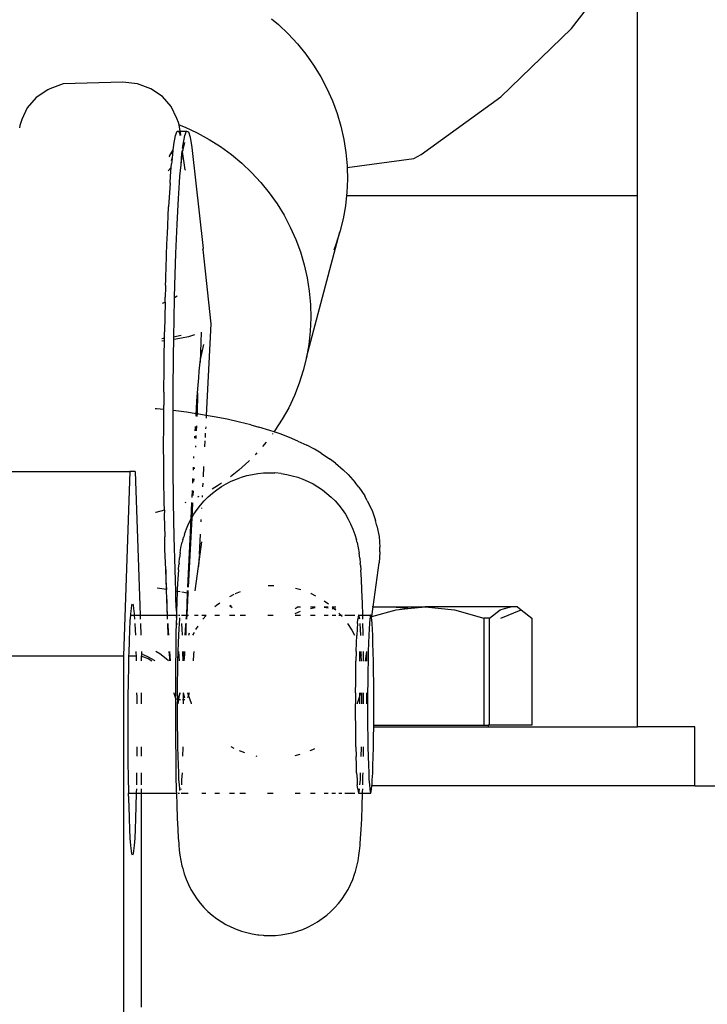
# Model space of a CAD drawing. Extents: x -4738 to 5342, y -2932 to 2325.
# Drawn here: x 4247 to 4340, y 1371 to 1504 of the extents above; entities that cross this region are included whole.
import ezdxf

# ---------------------------------------------------------------- set-up
doc = ezdxf.new("R2010")
doc.units = 0
doc.layers.get('0').update_dxf_attribs({"linetype": 'CONTINUOUS'})

msp = doc.modelspace()

# ---------------------------------------------------------------- linework, layer by layer
for p, q in [((4330.34, 1480.4), (4330.34, 1514.95)), ((4321.37, 1503.03), (4329.53, 1513.54)), ((4280.79, 1504.32), (4281.72, 1503.55)), ((4281.72, 1503.55), (4283.04, 1502.29)), ((4311.81, 1493.77), (4321.37, 1503.03)), ((4283.04, 1502.29), (4284.28, 1500.95)), ((4284.28, 1500.95), (4285.43, 1499.53)), ((4285.43, 1499.53), (4286.48, 1498.05)), ((4286.48, 1498.05), (4287.43, 1496.5)), ((4260.65, 1495.76), (4252.58, 1495.53)), ((4262.61, 1495.53), (4260.65, 1495.76)), ((4287.43, 1496.5), (4288.28, 1494.89)), ((4250.47, 1494.71), (4248.91, 1493.66)), ((4250.75, 1494.87), (4250.47, 1494.71)), ((4252.58, 1495.53), (4250.75, 1494.87)), ((4264.43, 1494.87), (4262.61, 1495.53)), ((4265.99, 1493.81), (4264.43, 1494.87)), ((4288.28, 1494.89), (4289.02, 1493.23)), ((4248.91, 1493.66), (4247.71, 1492.29)), ((4267.19, 1492.44), (4265.99, 1493.81)), ((4289.02, 1493.23), (4289.65, 1491.52)), ((4301.05, 1485.94), (4311.81, 1493.77)), ((4247.71, 1492.29), (4246.95, 1490.7)), ((4267.94, 1490.84), (4267.19, 1492.44)), ((4246.95, 1490.7), (4246.7, 1489.87)), ((4268.19, 1490.29), (4267.94, 1490.84)), ((4289.65, 1491.52), (4290.17, 1489.78)), ((4246.7, 1489.87), (4246.65, 1489.56)), ((4267.78, 1488.55), (4268.02, 1489.13)), ((4268.02, 1489.13), (4268.26, 1489.04)), ((4268.02, 1489.13), (4268.42, 1489.13)), ((4268.25, 1489.97), (4268.19, 1490.29)), ((4268.25, 1489.97), (4269.06, 1489.65)), ((4268.42, 1489.13), (4268.25, 1489.97)), ((4268.26, 1489.04), (4268.42, 1488.55)), ((4268.42, 1489.13), (4269.28, 1489.13)), ((4268.43, 1489.07), (4268.42, 1489.13)), ((4268.5, 1488.55), (4268.43, 1489.07)), ((4269.04, 1488.55), (4269.28, 1489.13)), ((4269.06, 1489.65), (4270.72, 1488.88)), ((4269.28, 1489.13), (4269.52, 1489.04)), ((4269.52, 1489.04), (4269.76, 1488.31)), ((4290.17, 1489.78), (4290.57, 1488.01)), ((4267.54, 1487.32), (4267.78, 1488.55)), ((4268.8, 1487.32), (4269.04, 1488.55)), ((4269.76, 1488.31), (4269.98, 1486.92)), ((4270.72, 1488.88), (4272.33, 1488)), ((4272.33, 1488), (4273.88, 1487.02)), ((4290.57, 1488.01), (4290.85, 1486.22)), ((4267.01, 1485.83), (4267.39, 1486.51)), ((4267.22, 1486.06), (4267.39, 1486.51)), ((4267.39, 1486.51), (4267.37, 1485.95)), ((4267.39, 1486.51), (4267.44, 1486.6)), ((4267.44, 1486.6), (4267.46, 1486.69)), ((4267.46, 1486.69), (4267.47, 1486.74)), ((4267.47, 1486.74), (4267.48, 1486.82)), ((4267.48, 1486.82), (4267.54, 1487.32)), ((4268.52, 1484.56), (4268.74, 1486.36)), ((4268.57, 1485.47), (4268.69, 1486.44)), ((4268.77, 1486.52), (4268.69, 1486.44)), ((4268.74, 1486.8), (4268.8, 1487.32)), ((4268.74, 1486.8), (4268.76, 1486.62)), ((4268.74, 1486.36), (4268.77, 1486.52)), ((4269.09, 1483.87), (4268.74, 1486.36)), ((4268.76, 1486.62), (4268.75, 1486.59)), ((4268.75, 1486.59), (4268.77, 1486.52)), ((4268.97, 1487.56), (4268.76, 1486.62)), ((4269.98, 1486.92), (4271.51, 1473.22)), ((4273.88, 1487.02), (4275.35, 1485.95)), ((4266.91, 1485.65), (4266.94, 1485.68)), ((4266.92, 1485.71), (4267.01, 1485.83)), ((4266.94, 1485.68), (4267.01, 1485.83)), ((4267.24, 1485.13), (4267.33, 1485.43)), ((4267.33, 1485.43), (4267.25, 1484.68)), ((4267.31, 1485.47), (4267.34, 1485.52)), ((4267.33, 1485.43), (4267.31, 1485.47)), ((4267.37, 1485.95), (4267.34, 1485.52)), ((4268.52, 1484.56), (4268.57, 1485.47)), ((4275.35, 1485.95), (4276.76, 1484.78)), ((4290.85, 1486.22), (4291.01, 1484.42)), ((4291.02, 1484.21), (4300.05, 1485.4)), ((4300.05, 1485.4), (4301.05, 1485.94)), ((4267.2, 1484.18), (4266.76, 1483.74)), ((4267.1, 1483.02), (4267.2, 1484.18)), ((4267.2, 1484.18), (4267.25, 1484.68)), ((4268.36, 1483.02), (4268.52, 1484.56)), ((4269.09, 1483.87), (4269.06, 1483.82)), ((4276.76, 1484.78), (4278.08, 1483.52)), ((4291.01, 1484.42), (4291.02, 1484.21)), ((4291.02, 1484.21), (4291.05, 1482.61)), ((4267.03, 1482.05), (4267.1, 1483.02)), ((4268.31, 1482.17), (4268.36, 1483.02)), ((4278.08, 1483.52), (4279.32, 1482.18)), ((4291.05, 1482.61), (4290.98, 1480.8)), ((4267.03, 1482.05), (4266.84, 1478.85)), ((4268.16, 1480.01), (4268.31, 1482.17)), ((4279.32, 1482.18), (4280.47, 1480.76)), ((4267.98, 1476.5), (4268.16, 1480.01)), ((4280.47, 1480.76), (4281.52, 1479.27)), ((4290.93, 1480.4), (4290.78, 1479.01)), ((4290.98, 1480.8), (4290.93, 1480.4)), ((4290.93, 1480.4), (4330.34, 1480.4)), ((4330.34, 1408.4), (4330.34, 1480.4)), ((4266.67, 1475.18), (4266.84, 1478.85)), ((4281.52, 1479.27), (4282.48, 1477.72)), ((4290.78, 1479.01), (4290.47, 1477.22)), ((4282.48, 1477.72), (4283.32, 1476.11)), ((4290.47, 1477.22), (4290.03, 1475.47)), ((4267.82, 1472.55), (4267.98, 1476.5)), ((4283.32, 1476.11), (4284.06, 1474.45)), ((4266.56, 1472.55), (4266.65, 1474.71)), ((4266.65, 1474.71), (4266.67, 1475.18)), ((4284.06, 1474.45), (4284.69, 1472.75)), ((4285.51, 1458.45), (4290.03, 1475.47)), ((4290.03, 1475.47), (4289.49, 1473.75)), ((4271.48, 1473.1), (4271.51, 1473.22)), ((4271.48, 1473.1), (4272.57, 1463.03)), ((4289.49, 1473.75), (4289.2, 1473)), ((4266.51, 1471.09), (4266.54, 1471.73)), ((4266.54, 1471.73), (4266.56, 1472.55)), ((4267.69, 1468.23), (4267.82, 1472.55)), ((4284.69, 1472.75), (4285.21, 1471.01)), ((4266.45, 1468.93), (4266.51, 1471.09)), ((4285.21, 1471.01), (4285.61, 1469.24)), ((4285.61, 1469.24), (4285.89, 1467.45)), ((4266.42, 1467.99), (4266.39, 1466.64)), ((4266.43, 1468.23), (4266.42, 1467.99)), ((4266.43, 1468.23), (4266.45, 1468.93)), ((4267.65, 1466.57), (4267.69, 1468.23)), ((4266.38, 1465.95), (4266.39, 1466.64)), ((4267.59, 1463.6), (4267.65, 1466.57)), ((4267.65, 1466.57), (4267.98, 1466.79)), ((4285.89, 1467.45), (4286.05, 1465.65)), ((4266.02, 1465.82), (4266.38, 1465.95)), ((4266.38, 1465.95), (4266.29, 1461.92)), ((4286.05, 1465.65), (4286.09, 1463.84)), ((4286.09, 1463.84), (4286.02, 1462.03)), ((4267.55, 1461.27), (4267.59, 1463.6)), ((4272.57, 1463.03), (4271.94, 1450.6)), ((4265.93, 1461.04), (4266.12, 1461.06)), ((4266.12, 1461.06), (4266.29, 1461.08)), ((4266.28, 1460.71), (4266.29, 1461.08)), ((4266.29, 1461.08), (4266.29, 1461.92)), ((4267.54, 1460.87), (4267.55, 1461.27)), ((4267.55, 1461.27), (4267.91, 1461.34)), ((4268.6, 1461.06), (4267.59, 1460.88)), ((4267.91, 1461.34), (4268.55, 1461.49)), ((4269.53, 1461.27), (4268.6, 1461.06)), ((4270.35, 1461.52), (4269.53, 1461.27)), ((4271.25, 1461.88), (4271.09, 1457.81)), ((4286.02, 1462.03), (4285.82, 1460.23)), ((4266.28, 1460.71), (4265.93, 1460.68)), ((4266.25, 1458.75), (4266.28, 1460.71)), ((4267.51, 1458.75), (4267.54, 1460.87)), ((4267.59, 1460.88), (4267.54, 1460.87)), ((4271.15, 1458.16), (4271.59, 1460.2)), ((4285.82, 1460.23), (4285.51, 1458.45)), ((4266.22, 1457.01), (4266.25, 1458.75)), ((4267.47, 1453.76), (4267.51, 1458.75)), ((4271.15, 1458.16), (4271.24, 1458.85)), ((4271.24, 1458.85), (4271.33, 1459.46)), ((4285.51, 1458.45), (4285.08, 1456.7)), ((4266.21, 1453.76), (4266.22, 1457.01)), ((4270.99, 1456.58), (4271.07, 1457.41)), ((4271.07, 1457.41), (4271.09, 1457.81)), ((4271.09, 1457.81), (4271.15, 1458.11)), ((4271.15, 1458.11), (4271.15, 1458.16)), ((4270.83, 1454.71), (4270.91, 1455.68)), ((4270.91, 1455.68), (4270.99, 1456.58)), ((4285.08, 1456.7), (4284.53, 1454.97)), ((4270.75, 1453.68), (4270.83, 1454.71)), ((4284.53, 1454.97), (4283.87, 1453.29)), ((4266.21, 1453.76), (4266.18, 1451.98)), ((4267.46, 1451.25), (4267.47, 1453.76)), ((4270.68, 1452.59), (4270.75, 1453.68)), ((4270.75, 1453.68), (4270.69, 1450.81)), ((4283.87, 1453.29), (4283.1, 1451.65)), ((4266.2, 1451.39), (4266.18, 1451.98)), ((4270.6, 1451.43), (4270.68, 1452.59)), ((4283.1, 1451.65), (4282.22, 1450.07)), ((4265.18, 1451.5), (4265.01, 1451.51)), ((4266.2, 1451.39), (4265.18, 1451.5)), ((4266.19, 1448.72), (4266.2, 1451.39)), ((4267.45, 1448.72), (4267.46, 1451.25)), ((4269.24, 1451.02), (4267.46, 1451.25)), ((4270.57, 1450.82), (4269.24, 1451.02)), ((4270.55, 1450.49), (4270.57, 1450.82)), ((4270.57, 1450.82), (4270.6, 1451.43)), ((4270.69, 1450.81), (4270.57, 1450.82)), ((4270.69, 1450.81), (4270.67, 1450.47)), ((4271.16, 1450.74), (4270.69, 1450.81)), ((4271.94, 1450.6), (4271.16, 1450.74)), ((4271.94, 1450.6), (4271.92, 1450.23)), ((4273.01, 1450.42), (4271.94, 1450.6)), ((4274.76, 1450.08), (4273.01, 1450.42)), ((4270.46, 1448.93), (4270.47, 1449.1)), ((4270.6, 1449.19), (4270.57, 1448.5)), ((4271.86, 1449.07), (4271.85, 1448.8)), ((4276.42, 1449.7), (4274.76, 1450.08)), ((4277.98, 1449.31), (4276.42, 1449.7)), ((4277.98, 1449.31), (4279.05, 1449)), ((4280.56, 1448.57), (4279.05, 1449)), ((4282.22, 1450.07), (4281.24, 1448.55)), ((4266.17, 1446.93), (4266.19, 1448.72)), ((4267.47, 1443.71), (4267.45, 1448.72)), ((4270.4, 1447.6), (4270.41, 1447.8)), ((4270.44, 1448.52), (4270.46, 1448.93)), ((4270.54, 1447.9), (4270.52, 1447.48)), ((4271.81, 1448.2), (4271.79, 1447.63)), ((4281.11, 1448.38), (4280.56, 1448.57)), ((4280.92, 1448.13), (4280.89, 1448.08)), ((4281.11, 1448.38), (4281.07, 1448.33)), ((4281.24, 1448.55), (4281.11, 1448.38)), ((4281.95, 1448.11), (4281.11, 1448.38)), ((4283.21, 1447.62), (4281.95, 1448.11)), ((4284.35, 1447.12), (4283.21, 1447.62)), ((4266.21, 1443.71), (4266.17, 1446.93)), ((4270.39, 1447.51), (4270.4, 1447.6)), ((4270.47, 1446.48), (4270.46, 1446.31)), ((4271.76, 1447.15), (4271.72, 1446.36)), ((4280.07, 1446.99), (4279.55, 1446.38)), ((4284.35, 1447.12), (4285.54, 1446.57)), ((4286.58, 1446.03), (4285.54, 1446.57)), ((4270.26, 1444.81), (4270.27, 1445.02)), ((4278.8, 1445.52), (4278.55, 1445.26)), ((4287.48, 1445.48), (4286.58, 1446.03)), ((4287.48, 1445.48), (4288.64, 1444.73)), ((4266.2, 1441.94), (4266.21, 1443.71)), ((4267.52, 1438.82), (4267.47, 1443.71)), ((4271.58, 1443.68), (4271.51, 1442.3)), ((4277.72, 1444.41), (4276.37, 1443.2)), ((4277.78, 1444.47), (4277.72, 1444.41)), ((4289.42, 1444.14), (4288.64, 1444.73)), ((4289.42, 1444.14), (4290.49, 1443.22)), ((4244.94, 1443.02), (4261.6, 1443.02)), ((4261.6, 1443.02), (4260.73, 1418.02)), ((4262.3, 1443.02), (4261.6, 1443.02)), ((4262.3, 1443.02), (4262.98, 1423.53)), ((4270.19, 1443.16), (4270.21, 1443.58)), ((4270.32, 1443.55), (4270.31, 1443.36)), ((4276.37, 1443.2), (4275.24, 1442.3)), ((4276.72, 1442.24), (4277.45, 1442.45)), ((4277.45, 1442.45), (4278.19, 1442.61)), ((4278.19, 1442.61), (4278.94, 1442.73)), ((4278.94, 1442.73), (4279.69, 1442.8)), ((4279.69, 1442.8), (4280.45, 1442.82)), ((4280.45, 1442.82), (4281.21, 1442.8)), ((4282.1, 1442.71), (4281.21, 1442.8)), ((4282.1, 1442.71), (4282.85, 1442.6)), ((4282.85, 1442.6), (4283.59, 1442.43)), ((4283.59, 1442.43), (4284.32, 1442.22)), ((4291.13, 1442.61), (4290.49, 1443.22)), ((4291.13, 1442.61), (4292.09, 1441.53)), ((4266.26, 1438.82), (4266.2, 1441.94)), ((4270.1, 1441.41), (4270.13, 1442.05)), ((4270.24, 1442.01), (4270.22, 1441.64)), ((4271.47, 1441.44), (4271.44, 1440.92)), ((4273.45, 1441.04), (4272.72, 1440.61)), ((4274.01, 1441.43), (4273.45, 1441.04)), ((4273.98, 1440.95), (4274.64, 1441.33)), ((4274.64, 1441.33), (4275.31, 1441.68)), ((4275.31, 1441.68), (4276.01, 1441.98)), ((4276.01, 1441.98), (4276.72, 1442.24)), ((4284.32, 1442.22), (4285.03, 1441.96)), ((4285.03, 1441.96), (4285.72, 1441.66)), ((4285.72, 1441.66), (4286.4, 1441.32)), ((4286.4, 1441.32), (4287.05, 1440.93)), ((4292.58, 1440.89), (4292.09, 1441.53)), ((4270.01, 1439.46), (4270.06, 1440.44)), ((4270.15, 1440.4), (4270.12, 1439.73)), ((4270.94, 1439.63), (4270.74, 1439.52)), ((4271.38, 1439.74), (4271.37, 1439.52)), ((4272.19, 1439.56), (4272.76, 1440.06)), ((4272.76, 1440.06), (4273.36, 1440.52)), ((4273.36, 1440.52), (4273.98, 1440.95)), ((4287.05, 1440.93), (4287.68, 1440.51)), ((4287.68, 1440.51), (4288.27, 1440.04)), ((4288.27, 1440.04), (4288.84, 1439.54)), ((4292.58, 1440.89), (4293.4, 1439.69)), ((4293.73, 1439.03), (4293.4, 1439.69)), ((4266.28, 1437.78), (4266.26, 1438.82)), ((4267.6, 1434.13), (4267.52, 1438.82)), ((4269.19, 1438.82), (4269.02, 1438.75)), ((4269.88, 1436.58), (4269.98, 1438.81)), ((4270.07, 1438.76), (4269.97, 1436.72)), ((4270.69, 1437.86), (4271.15, 1438.45)), ((4271.15, 1438.45), (4271.65, 1439.02)), ((4271.65, 1439.02), (4272.19, 1439.56)), ((4288.84, 1439.54), (4289.38, 1439.01)), ((4289.38, 1439.01), (4289.88, 1438.44)), ((4289.88, 1438.44), (4290.34, 1437.84)), ((4293.73, 1439.03), (4294.38, 1437.72)), ((4265.11, 1437.45), (4265.07, 1437.44)), ((4266.28, 1437.78), (4265.11, 1437.45)), ((4266.28, 1437.78), (4266.25, 1437.09)), ((4266.25, 1437.09), (4266.34, 1434.13)), ((4269.97, 1436.72), (4270.26, 1437.23)), ((4270.26, 1437.23), (4270.69, 1437.86)), ((4271.3, 1438.08), (4271.29, 1437.97)), ((4290.34, 1437.84), (4290.77, 1437.21)), ((4290.77, 1437.21), (4291.15, 1436.56)), ((4294.38, 1437.72), (4294.86, 1436.34)), ((4269.24, 1435.21), (4269.54, 1435.9)), ((4269.43, 1427.33), (4269.88, 1436.58)), ((4269.97, 1436.72), (4269.48, 1427.32)), ((4269.54, 1435.9), (4269.88, 1436.58)), ((4269.88, 1436.58), (4269.97, 1436.72)), ((4271.21, 1436.48), (4271.2, 1436.18)), ((4291.15, 1436.56), (4291.49, 1435.89)), ((4291.49, 1435.89), (4291.79, 1435.19)), ((4295.03, 1435.65), (4294.86, 1436.34)), ((4295.03, 1435.65), (4295.33, 1434.21)), ((4268.98, 1434.5), (4268.88, 1434.14)), ((4268.98, 1434.5), (4269.24, 1435.21)), ((4271.11, 1434.49), (4270.97, 1431.77)), ((4291.79, 1435.19), (4292.05, 1434.48)), ((4292.05, 1434.48), (4292.26, 1433.75)), ((4266.34, 1432.48), (4266.34, 1434.13)), ((4267.71, 1429.72), (4267.6, 1434.13)), ((4268.51, 1432.7), (4268.67, 1433.43)), ((4268.77, 1433.77), (4268.67, 1433.43)), ((4268.77, 1433.77), (4268.88, 1434.14)), ((4270.89, 1430.14), (4271.35, 1433.49)), ((4292.35, 1433.39), (4292.26, 1433.75)), ((4292.35, 1433.39), (4292.51, 1432.66)), ((4295.33, 1434.21), (4295.43, 1432.75)), ((4266.45, 1429.72), (4266.34, 1432.48)), ((4268.4, 1431.96), (4268.31, 1431.32)), ((4268.4, 1431.96), (4268.51, 1432.7)), ((4292.51, 1432.66), (4292.63, 1431.93)), ((4292.72, 1431.27), (4292.63, 1431.93)), ((4295.43, 1432.11), (4295.35, 1430.64)), ((4295.43, 1432.11), (4295.43, 1432.75)), ((4268.16, 1429.68), (4268.22, 1430.36)), ((4268.25, 1430.6), (4268.22, 1430.36)), ((4268.25, 1430.6), (4268.31, 1431.32)), ((4270.96, 1431.57), (4270.89, 1430.14)), ((4292.72, 1431.27), (4292.78, 1430.55)), ((4292.8, 1430.29), (4292.78, 1430.55)), ((4292.8, 1430.29), (4292.86, 1429.61)), ((4294.52, 1424.65), (4295.35, 1430.64)), ((4266.54, 1427), (4266.45, 1429.72)), ((4266.45, 1429.72), (4266.45, 1428.17)), ((4267.81, 1426.8), (4267.71, 1429.72)), ((4268.16, 1429.68), (4268.09, 1428.47)), ((4270.43, 1426.83), (4270.89, 1430.14)), ((4292.94, 1428.39), (4292.86, 1429.61)), ((4266.45, 1428.17), (4266.54, 1427)), ((4268.09, 1428.47), (4268.01, 1427)), ((4293.01, 1426.9), (4292.94, 1428.39)), ((4265.61, 1427.14), (4265.28, 1427.18)), ((4266.54, 1427), (4265.61, 1427.14)), ((4266.58, 1425.67), (4266.54, 1427)), ((4268.01, 1426.76), (4267.81, 1426.8)), ((4267.84, 1425.67), (4267.81, 1426.8)), ((4268.01, 1426.76), (4267.95, 1425.28)), ((4268.01, 1427), (4268.01, 1426.76)), ((4268.42, 1426.69), (4268.01, 1426.76)), ((4269.39, 1426.51), (4268.65, 1426.65)), ((4269.29, 1423.53), (4269.39, 1426.51)), ((4269.44, 1426.5), (4269.29, 1423.53)), ((4269.39, 1426.51), (4269.41, 1426.88)), ((4269.44, 1426.5), (4269.39, 1426.51)), ((4269.46, 1426.87), (4269.44, 1426.5)), ((4269.58, 1426.47), (4269.44, 1426.5)), ((4275.13, 1426.08), (4275.72, 1426.39)), ((4275.84, 1426.46), (4275.88, 1426.48)), ((4275.88, 1426.48), (4276.56, 1426.74)), ((4280.33, 1427.57), (4281.09, 1427.57)), ((4284.04, 1427.19), (4284.75, 1427.02)), ((4286.09, 1426.5), (4286.16, 1426.48)), ((4286.16, 1426.48), (4286.73, 1426.17)), ((4293.07, 1425.17), (4293.01, 1426.9)), ((4261.87, 1424.88), (4261.95, 1425.02)), ((4261.95, 1425.02), (4262.03, 1424.88)), ((4266.68, 1423.53), (4266.58, 1425.67)), ((4266.58, 1425.67), (4266.59, 1424.25)), ((4267.91, 1424.09), (4267.84, 1425.67)), ((4267.95, 1425.28), (4267.91, 1424.09)), ((4273.34, 1424.91), (4273.77, 1425.21)), ((4287.92, 1425.47), (4288.47, 1425.08)), ((4293.12, 1423.53), (4293.07, 1425.17)), ((4261.71, 1423.54), (4261.72, 1423.73)), ((4261.72, 1423.73), (4261.8, 1424.44)), ((4261.8, 1424.44), (4261.87, 1424.88)), ((4262.03, 1424.88), (4262.1, 1424.44)), ((4262.1, 1424.44), (4262.18, 1423.73)), ((4262.18, 1423.73), (4262.19, 1423.53)), ((4266.59, 1424.25), (4266.63, 1423.53)), ((4267.91, 1424.09), (4267.9, 1423.53)), ((4273.12, 1424.7), (4273.34, 1424.91)), ((4275.35, 1424.72), (4275.11, 1424.83)), ((4275.45, 1424.54), (4275.11, 1424.76)), ((4283.98, 1423.76), (4284.69, 1424.08)), ((4284.36, 1424.65), (4283.99, 1424.38)), ((4284.36, 1424.65), (4284.7, 1424.65)), ((4286.7, 1424.51), (4286.05, 1424.41)), ((4286.06, 1424.65), (4286.7, 1424.65)), ((4287.91, 1424.65), (4288.46, 1424.65)), ((4287.91, 1424.6), (4288.46, 1424.52)), ((4288.98, 1424.44), (4289.28, 1424.4)), ((4288.99, 1424.65), (4289.48, 1424.65)), ((4288.99, 1424.65), (4289.28, 1424.4)), ((4289.28, 1424.4), (4289.47, 1424.37)), ((4289.28, 1424.4), (4289.47, 1424.24)), ((4289.91, 1423.82), (4290.16, 1423.53)), ((4294.34, 1423.33), (4294.52, 1424.65)), ((4294.34, 1423.33), (4297.63, 1424.26)), ((4294.52, 1424.65), (4294.4, 1424.65)), ((4294.52, 1424.65), (4301.58, 1424.65)), ((4297.63, 1424.26), (4299.21, 1424.42)), ((4299.21, 1424.42), (4297.67, 1424.57)), ((4299.21, 1424.42), (4301.58, 1424.65)), ((4301.58, 1424.65), (4305.53, 1424.26)), ((4313.16, 1424.65), (4301.58, 1424.65)), ((4305.53, 1424.26), (4309.5, 1423.14)), ((4310.3, 1423.14), (4311.73, 1424.26)), ((4311.73, 1424.26), (4312.3, 1424.42)), ((4311.82, 1423.14), (4314.58, 1424.26)), ((4312.3, 1424.42), (4313.16, 1424.65)), ((4312.49, 1424.39), (4312.3, 1424.42)), ((4314.06, 1424.65), (4313.16, 1424.65)), ((4314.06, 1424.65), (4314.58, 1424.26)), ((4314.58, 1424.26), (4316.01, 1423.14)), ((4261.59, 1421.51), (4261.65, 1422.75)), ((4261.65, 1422.75), (4261.71, 1423.54)), ((4261.71, 1423.54), (4262.19, 1423.53)), ((4262.19, 1423.53), (4262.23, 1422.98)), ((4262.19, 1423.53), (4262.98, 1423.53)), ((4262.26, 1422.42), (4262.31, 1421.51)), ((4262.98, 1423.53), (4263, 1422.98)), ((4262.98, 1423.53), (4266.63, 1423.53)), ((4263.02, 1422.42), (4263.07, 1420.81)), ((4266.63, 1423.53), (4266.65, 1422.98)), ((4266.63, 1423.53), (4266.68, 1423.53)), ((4266.7, 1422.98), (4266.68, 1423.53)), ((4266.68, 1423.53), (4267.9, 1423.53)), ((4266.68, 1422.42), (4266.75, 1420.81)), ((4266.73, 1422.42), (4266.74, 1422.04)), ((4267.89, 1423.34), (4267.84, 1421.21)), ((4267.9, 1423.53), (4267.89, 1423.34)), ((4267.96, 1422.98), (4267.89, 1423.34)), ((4267.9, 1423.53), (4268.03, 1423.53)), ((4268, 1422.26), (4267.99, 1422.42)), ((4268.16, 1423.53), (4268.34, 1423.53)), ((4268.26, 1422.42), (4268.21, 1421.7)), ((4268.31, 1422.98), (4268.26, 1422.42)), ((4268.33, 1423.18), (4268.31, 1422.98)), ((4268.56, 1422.98), (4268.56, 1423.01)), ((4268.57, 1423.53), (4269.29, 1423.53)), ((4268.61, 1422.39), (4268.61, 1422.42)), ((4268.66, 1421.65), (4268.61, 1422.39)), ((4269.18, 1422.18), (4269.19, 1422.42)), ((4269.23, 1422.42), (4269.18, 1422.18)), ((4269.22, 1422.98), (4269.29, 1423.53)), ((4269.29, 1423.53), (4269.26, 1422.98)), ((4269.29, 1423.53), (4269.52, 1423.53)), ((4270.36, 1423.53), (4270.84, 1423.53)), ((4271.36, 1423.53), (4271.91, 1423.53)), ((4271.46, 1422.97), (4271.91, 1423.5)), ((4273.1, 1423.53), (4273.74, 1423.53)), ((4275.09, 1423.53), (4275.79, 1423.53)), ((4276.51, 1423.53), (4277.24, 1423.53)), ((4280.26, 1423.53), (4281.01, 1423.53)), ((4283.97, 1423.53), (4284.68, 1423.53)), ((4286.04, 1423.53), (4286.68, 1423.53)), ((4287.89, 1423.53), (4288.44, 1423.53)), ((4288.97, 1423.53), (4289.46, 1423.53)), ((4289.91, 1423.53), (4290.16, 1423.53)), ((4290.16, 1423.53), (4290.32, 1423.53)), ((4290.16, 1423.53), (4290.32, 1423.35)), ((4290.69, 1423.53), (4292.06, 1423.53)), ((4291.05, 1422.42), (4291.65, 1421.52)), ((4292.4, 1422.41), (4292.36, 1421.69)), ((4292.4, 1422.41), (4292.45, 1422.97)), ((4292.5, 1423.34), (4292.45, 1422.97)), ((4292.56, 1423.53), (4292.5, 1423.34)), ((4292.61, 1423.52), (4292.56, 1423.53)), ((4292.61, 1423.52), (4293.12, 1423.53)), ((4292.66, 1423.32), (4292.61, 1423.52)), ((4292.71, 1422.97), (4292.66, 1423.32)), ((4292.76, 1422.38), (4292.76, 1422.41)), ((4292.81, 1421.64), (4292.76, 1422.38)), ((4293.13, 1423.22), (4293.12, 1423.53)), ((4293.12, 1423.53), (4294.18, 1423.52)), ((4293.13, 1422.97), (4293.13, 1423.22)), ((4293.17, 1421.08), (4293.14, 1422.41)), ((4294.03, 1422.41), (4293.98, 1421.69)), ((4294.08, 1422.97), (4294.03, 1422.41)), ((4294.13, 1423.34), (4294.08, 1422.97)), ((4294.18, 1423.52), (4294.13, 1423.34)), ((4294.23, 1423.52), (4294.18, 1423.52)), ((4294.29, 1423.32), (4294.23, 1423.52)), ((4294.29, 1423.32), (4294.34, 1423.33)), ((4294.31, 1423.14), (4294.29, 1423.32)), ((4294.31, 1423.14), (4294.34, 1423.33)), ((4294.34, 1422.94), (4294.31, 1423.14)), ((4294.39, 1422.38), (4294.34, 1422.94)), ((4294.43, 1421.64), (4294.39, 1422.38)), ((4309.5, 1423.14), (4309.5, 1408.64)), ((4310.3, 1423.14), (4309.5, 1423.14)), ((4310.3, 1408.64), (4310.3, 1423.14)), ((4316.01, 1423.14), (4316.01, 1408.64)), ((4261.53, 1420.04), (4261.59, 1421.51)), ((4262.31, 1421.51), (4262.34, 1420.81)), ((4266.74, 1422.04), (4266.82, 1420.81)), ((4267.84, 1421.21), (4267.81, 1418.93)), ((4268.21, 1421.7), (4268.17, 1420.81)), ((4268.7, 1420.81), (4268.66, 1421.65)), ((4269.1, 1420.81), (4269.18, 1422.18)), ((4269.17, 1421.22), (4269.15, 1420.83)), ((4269.18, 1422.18), (4269.17, 1421.22)), ((4269.6, 1420.81), (4269.65, 1421.15)), ((4270.14, 1420.81), (4270.33, 1421.19)), ((4270.53, 1421.6), (4270.82, 1422.04)), ((4291.65, 1421.52), (4291.99, 1420.82)), ((4292.36, 1421.69), (4292.31, 1420.8)), ((4292.85, 1420.8), (4292.81, 1421.64)), ((4293.18, 1420.8), (4293.17, 1421.08)), ((4293.98, 1421.69), (4293.94, 1420.8)), ((4294.47, 1420.75), (4294.43, 1421.64)), ((4261.48, 1418.37), (4261.53, 1420.04)), ((4268.13, 1419.77), (4268.09, 1418.61)), ((4268.17, 1420.81), (4268.13, 1419.77)), ((4292.24, 1418.6), (4292.27, 1419.77)), ((4292.27, 1419.77), (4292.31, 1420.8)), ((4293.9, 1419.77), (4293.86, 1418.6)), ((4293.94, 1420.8), (4293.9, 1419.77)), ((4294.51, 1419.7), (4294.47, 1420.75)), ((4294.55, 1418.53), (4294.51, 1419.7)), ((4261.47, 1418.02), (4261.48, 1418.37)), ((4262.41, 1418.61), (4262.42, 1418.37)), ((4262.42, 1418.37), (4262.43, 1418.02)), ((4263.15, 1418.61), (4263.18, 1418.28)), ((4263.18, 1418.28), (4263.17, 1418.02)), ((4263.38, 1418.21), (4263.18, 1418.28)), ((4265.66, 1418.29), (4265.1, 1418.61)), ((4266.52, 1417.62), (4265.66, 1418.29)), ((4266.89, 1418.61), (4266.94, 1417.81)), ((4266.97, 1418.61), (4267.07, 1417.33)), ((4267.81, 1418.93), (4267.78, 1416.54)), ((4268.09, 1418.61), (4268.06, 1417.33)), ((4268.33, 1417.33), (4268.23, 1418.61)), ((4268.77, 1418.54), (4268.77, 1418.61)), ((4268.8, 1417.33), (4268.77, 1418.54)), ((4268.85, 1417.33), (4268.96, 1418.61)), ((4269, 1418.61), (4268.97, 1418.22)), ((4270.26, 1418.61), (4270.23, 1418.22)), ((4292.24, 1418.6), (4292.21, 1417.32)), ((4292.69, 1418.6), (4292.69, 1417.32)), ((4292.82, 1418.6), (4292.93, 1418.06)), ((4292.92, 1418.53), (4292.92, 1418.6)), ((4292.93, 1418.06), (4292.92, 1418.53)), ((4293.22, 1417.32), (4293.21, 1418.6)), ((4293.51, 1417.32), (4293.66, 1418.6)), ((4293.66, 1417.32), (4293.66, 1418.6)), ((4293.86, 1418.6), (4293.84, 1417.32)), ((4294.57, 1417.25), (4294.55, 1418.53)), ((4230.75, 1418.02), (4260.73, 1418.02)), ((4260.73, 1418.02), (4260.73, 1083.02)), ((4261.44, 1416.52), (4261.47, 1418.02)), ((4261.47, 1418.02), (4262.43, 1418.02)), ((4262.43, 1418.02), (4262.44, 1417.33)), ((4263.17, 1417.98), (4263.17, 1418.02)), ((4263.17, 1417.98), (4264.08, 1417.65)), ((4263.17, 1417.33), (4263.17, 1417.98)), ((4263.38, 1418.21), (4264.06, 1417.89)), ((4264.06, 1417.89), (4264.88, 1417.42)), ((4264.08, 1417.65), (4264.55, 1417.33)), ((4264.88, 1417.42), (4264.99, 1417.33)), ((4266.81, 1417.33), (4266.52, 1417.62)), ((4266.94, 1417.81), (4266.98, 1417.33)), ((4268.06, 1417.33), (4268.04, 1415.96)), ((4268.97, 1418.22), (4268.89, 1417.33)), ((4270.23, 1418.22), (4270.16, 1417.33)), ((4292.19, 1415.95), (4292.21, 1417.32)), ((4292.95, 1417.32), (4292.93, 1418.06)), ((4293.84, 1417.32), (4293.81, 1415.95)), ((4294.6, 1415.87), (4294.57, 1417.25)), ((4261.4, 1414.53), (4261.44, 1416.52)), ((4267.78, 1416.54), (4267.76, 1414.06)), ((4268.04, 1415.96), (4268.02, 1414.52)), ((4292.17, 1414.51), (4292.19, 1415.95)), ((4293.81, 1415.95), (4293.8, 1414.51)), ((4294.61, 1414.43), (4294.6, 1415.87)), ((4261.38, 1412.42), (4261.4, 1414.53)), ((4268.02, 1414.52), (4268.01, 1413.03)), ((4292.16, 1413.02), (4292.17, 1414.51)), ((4293.8, 1414.51), (4293.78, 1413.02)), ((4294.62, 1412.94), (4294.61, 1414.43)), ((4262.51, 1413.03), (4262.52, 1412.42)), ((4263.17, 1411.52), (4263.17, 1413.03)), ((4267.58, 1412.93), (4267.56, 1413.03)), ((4267.76, 1414.06), (4267.76, 1412.37)), ((4268.01, 1413.03), (4268.05, 1412.11)), ((4268.36, 1413.03), (4268.29, 1412.69)), ((4268.36, 1413.03), (4268.32, 1412.67)), ((4268.85, 1412.95), (4268.82, 1413.03)), ((4268.85, 1412.95), (4268.85, 1413.03)), ((4269.05, 1412.27), (4268.85, 1412.95)), ((4268.85, 1412.11), (4268.85, 1412.95)), ((4269.44, 1412.97), (4269.43, 1413.03)), ((4269.55, 1412.69), (4269.44, 1412.97)), ((4269.62, 1413.03), (4269.55, 1412.69)), ((4292.16, 1413.02), (4292.16, 1411.51)), ((4292.69, 1413.02), (4292.69, 1412.53)), ((4292.83, 1412.96), (4292.69, 1412.53)), ((4292.84, 1413.02), (4292.83, 1412.96)), ((4293, 1412.94), (4293, 1413.02)), ((4293, 1411.51), (4293, 1412.94)), ((4293.25, 1411.51), (4293.25, 1413.02)), ((4293.66, 1411.51), (4293.66, 1413.02)), ((4293.78, 1413.02), (4293.78, 1411.51)), ((4294.62, 1411.42), (4294.62, 1412.94)), ((4261.36, 1410.24), (4261.38, 1412.42)), ((4262.52, 1412.42), (4262.53, 1411.52)), ((4267.76, 1412.37), (4267.58, 1412.93)), ((4267.76, 1412.37), (4267.75, 1411.54)), ((4267.8, 1412.23), (4267.76, 1412.37)), ((4268.05, 1412.11), (4267.89, 1412.16)), ((4268.05, 1412.11), (4268.01, 1411.52)), ((4268.29, 1412.69), (4268.05, 1412.11)), ((4268.05, 1412.11), (4268.23, 1412.11)), ((4268.13, 1411.52), (4268.23, 1412.11)), ((4268.23, 1412.11), (4268.32, 1412.67)), ((4268.23, 1412.11), (4268.45, 1412.11)), ((4268.73, 1412.11), (4268.85, 1412.11)), ((4268.85, 1411.52), (4268.85, 1412.11)), ((4268.85, 1412.11), (4269.05, 1412.11)), ((4269.55, 1412.69), (4269.41, 1412.34)), ((4269.92, 1411.57), (4269.55, 1412.69)), ((4292.69, 1412.53), (4292.38, 1411.57)), ((4292.69, 1412.53), (4292.69, 1411.51)), ((4267.75, 1411.54), (4267.76, 1409.03)), ((4268.01, 1411.52), (4268.01, 1410)), ((4269.95, 1411.52), (4269.92, 1411.57)), ((4292.16, 1409.99), (4292.16, 1411.51)), ((4292.38, 1411.57), (4292.35, 1411.51)), ((4293.78, 1411.51), (4293.78, 1409.99)), ((4294.62, 1409.91), (4294.62, 1411.42)), ((4261.36, 1408.02), (4261.36, 1410.24)), ((4267.76, 1409.03), (4267.77, 1406.55)), ((4268.01, 1410), (4268.02, 1408.51)), ((4292.17, 1408.5), (4292.16, 1409.99)), ((4293.78, 1409.99), (4293.79, 1408.5)), ((4294.61, 1408.64), (4294.62, 1409.91)), ((4261.36, 1405.8), (4261.36, 1408.02)), ((4268.02, 1408.51), (4268.04, 1407.07)), ((4292.18, 1407.06), (4292.17, 1408.5)), ((4293.79, 1408.5), (4293.81, 1407.06)), ((4294.59, 1406.98), (4294.61, 1408.4)), ((4294.61, 1408.4), (4294.61, 1408.64)), ((4294.61, 1408.64), (4309.5, 1408.64)), ((4294.61, 1408.4), (4310.12, 1408.4)), ((4309.5, 1408.64), (4310.12, 1408.64)), ((4310.12, 1408.64), (4310.12, 1408.4)), ((4310.3, 1408.64), (4310.12, 1408.64)), ((4310.12, 1408.4), (4330.34, 1408.4)), ((4316.01, 1408.64), (4310.3, 1408.64)), ((4338.09, 1408.4), (4330.34, 1408.4)), ((4338.09, 1400.4), (4338.09, 1408.4)), ((4267.77, 1406.55), (4267.8, 1404.14)), ((4268.04, 1407.07), (4268.06, 1405.69)), ((4292.21, 1405.68), (4292.18, 1407.06)), ((4293.81, 1407.06), (4293.83, 1405.68)), ((4294.57, 1405.61), (4294.59, 1406.98)), ((4261.38, 1403.62), (4261.36, 1405.8)), ((4262.54, 1405.69), (4262.53, 1404.41)), ((4263.17, 1404.41), (4263.17, 1405.69)), ((4268.06, 1405.69), (4268.09, 1404.41)), ((4268.77, 1404.41), (4268.8, 1405.62)), ((4268.8, 1405.62), (4268.8, 1405.69)), ((4275.72, 1405.47), (4275.3, 1405.69)), ((4277.18, 1404.86), (4276.44, 1405.14)), ((4286.34, 1405.28), (4285.97, 1405.14)), ((4286.61, 1405.42), (4286.34, 1405.28)), ((4292.21, 1405.68), (4292.23, 1404.4)), ((4292.92, 1404.4), (4292.94, 1405.61)), ((4292.94, 1405.61), (4292.95, 1405.68)), ((4293.21, 1404.4), (4293.22, 1405.68)), ((4293.83, 1405.68), (4293.86, 1404.4)), ((4294.54, 1404.33), (4294.57, 1405.61)), ((4261.4, 1401.52), (4261.38, 1403.62)), ((4267.8, 1404.14), (4267.84, 1401.86)), ((4268.09, 1404.41), (4268.12, 1403.23)), ((4278.84, 1404.4), (4278.68, 1404.44)), ((4284.62, 1404.66), (4283.91, 1404.48)), ((4292.27, 1403.23), (4292.23, 1404.4)), ((4293.86, 1404.4), (4293.89, 1403.23)), ((4294.51, 1403.17), (4294.54, 1404.33)), ((4268.12, 1403.23), (4268.16, 1402.19)), ((4292.3, 1402.18), (4292.27, 1403.23)), ((4293.89, 1403.23), (4293.93, 1402.18)), ((4294.47, 1402.13), (4294.51, 1403.17)), ((4261.44, 1399.52), (4261.4, 1401.52)), ((4262.5, 1401.52), (4262.48, 1400.56)), ((4262.5, 1402.19), (4262.5, 1401.52)), ((4263.17, 1400.56), (4263.17, 1402.19)), ((4267.84, 1401.86), (4267.88, 1399.72)), ((4268.16, 1402.19), (4268.2, 1401.3)), ((4268.2, 1401.3), (4268.25, 1400.56)), ((4268.61, 1400.56), (4268.65, 1401.25)), ((4268.65, 1401.25), (4268.7, 1402.14)), ((4268.7, 1402.14), (4268.7, 1402.19)), ((4292.3, 1402.18), (4292.35, 1401.29)), ((4292.35, 1401.29), (4292.39, 1400.55)), ((4292.75, 1400.55), (4292.8, 1401.24)), ((4292.8, 1401.24), (4292.84, 1402.13)), ((4292.84, 1402.13), (4292.84, 1402.18)), ((4293.14, 1400.55), (4293.16, 1401.73)), ((4293.16, 1401.73), (4293.17, 1402.18)), ((4293.93, 1402.18), (4293.97, 1401.29)), ((4293.97, 1401.29), (4294.02, 1400.55)), ((4294.38, 1400.52), (4294.42, 1401.24)), ((4294.42, 1401.24), (4294.47, 1402.13)), ((4262.47, 1400), (4262.46, 1399.52)), ((4263.17, 1399.42), (4263.17, 1400)), ((4267.88, 1399.72), (4267.89, 1399.41)), ((4268.25, 1400.56), (4268.3, 1400)), ((4268.3, 1400), (4268.33, 1399.77)), ((4268.55, 1399.93), (4268.56, 1399.97)), ((4268.56, 1399.97), (4268.56, 1400)), ((4292.44, 1399.99), (4292.39, 1400.55)), ((4292.44, 1399.99), (4292.49, 1399.61)), ((4292.49, 1399.61), (4292.55, 1399.41)), ((4292.65, 1399.59), (4292.7, 1399.96)), ((4292.7, 1399.96), (4292.7, 1399.99)), ((4293.11, 1399.6), (4293.12, 1399.99)), ((4293.11, 1399.41), (4293.11, 1399.6)), ((4294.02, 1400.55), (4294.07, 1399.99)), ((4294.07, 1399.99), (4294.12, 1399.61)), ((4294.12, 1399.61), (4294.17, 1399.41)), ((4294.28, 1399.59), (4294.33, 1399.96)), ((4294.33, 1399.96), (4294.37, 1400.4)), ((4294.37, 1400.4), (4294.38, 1400.52)), ((4338.09, 1400.4), (4294.37, 1400.4)), ((4338.09, 1400.4), (4372.2, 1400.4)), ((4261.4, 1399.42), (4261.44, 1399.52)), ((4261.48, 1397.67), (4261.4, 1399.42)), ((4261.4, 1399.42), (4262.46, 1399.42)), ((4262.46, 1399.42), (4262.42, 1397.67)), ((4262.46, 1399.52), (4262.46, 1399.42)), ((4262.46, 1399.42), (4263.17, 1399.42)), ((4263.17, 1370.4), (4263.17, 1399.42)), ((4263.17, 1399.42), (4267.89, 1399.41)), ((4267.89, 1399.41), (4267.94, 1397.77)), ((4267.89, 1399.41), (4268.02, 1399.41)), ((4268.15, 1399.41), (4268.33, 1399.41)), ((4268.56, 1399.41), (4269.51, 1399.41)), ((4271.35, 1399.41), (4271.9, 1399.41)), ((4273.09, 1399.41), (4273.73, 1399.41)), ((4275.08, 1399.41), (4275.78, 1399.41)), ((4276.5, 1399.41), (4277.24, 1399.41)), ((4280.25, 1399.41), (4281.01, 1399.41)), ((4283.97, 1399.41), (4284.67, 1399.41)), ((4286.03, 1399.41), (4286.67, 1399.41)), ((4287.88, 1399.41), (4288.44, 1399.41)), ((4288.96, 1399.41), (4289.45, 1399.41)), ((4289.9, 1399.41), (4290.31, 1399.41)), ((4290.68, 1399.41), (4292.05, 1399.41)), ((4292.55, 1399.41), (4292.6, 1399.41)), ((4292.6, 1399.41), (4292.65, 1399.59)), ((4292.6, 1399.41), (4293.11, 1399.41)), ((4293.06, 1397.66), (4293.11, 1399.41)), ((4293.11, 1399.41), (4294.17, 1399.41)), ((4294.17, 1399.41), (4294.22, 1399.41)), ((4294.22, 1399.41), (4294.28, 1399.59)), ((4261.53, 1396), (4261.48, 1397.67)), ((4262.42, 1397.67), (4262.37, 1396)), ((4267.94, 1397.77), (4268, 1396.04)), ((4292.99, 1395.94), (4293.06, 1397.66)), ((4261.59, 1394.54), (4261.53, 1396)), ((4262.37, 1396), (4262.31, 1394.54)), ((4268, 1396.04), (4268.07, 1394.55)), ((4292.92, 1394.47), (4292.99, 1395.94)), ((4261.65, 1393.3), (4261.59, 1394.54)), ((4262.31, 1394.54), (4262.25, 1393.3)), ((4268.07, 1394.55), (4268.15, 1393.33)), ((4292.84, 1393.26), (4292.92, 1394.47)), ((4261.72, 1392.32), (4261.65, 1393.3)), ((4262.25, 1393.3), (4262.18, 1392.32)), ((4268.15, 1393.33), (4268.21, 1392.65)), ((4292.78, 1392.58), (4292.84, 1393.26)), ((4261.8, 1391.6), (4261.72, 1392.32)), ((4261.87, 1391.17), (4261.8, 1391.6)), ((4262.1, 1391.6), (4262.03, 1391.17)), ((4262.18, 1392.32), (4262.1, 1391.6)), ((4268.21, 1392.65), (4268.23, 1392.39)), ((4268.23, 1392.39), (4268.29, 1391.67)), ((4268.29, 1391.67), (4268.38, 1391.01)), ((4292.61, 1390.98), (4292.7, 1391.62)), ((4292.7, 1391.62), (4292.76, 1392.34)), ((4292.76, 1392.34), (4292.78, 1392.58)), ((4261.95, 1391.02), (4261.87, 1391.17)), ((4262.03, 1391.17), (4261.95, 1391.02)), ((4268.38, 1391.01), (4268.49, 1390.28)), ((4268.49, 1390.28), (4268.65, 1389.55)), ((4292.5, 1390.24), (4292.61, 1390.98)), ((4268.65, 1389.55), (4268.75, 1389.19)), ((4268.75, 1389.19), (4268.96, 1388.46)), ((4292.13, 1388.8), (4292.24, 1389.17)), ((4292.24, 1389.17), (4292.33, 1389.51)), ((4292.33, 1389.51), (4292.5, 1390.24)), ((4268.96, 1388.46), (4269.22, 1387.75)), ((4269.22, 1387.75), (4269.52, 1387.05)), ((4291.47, 1387.04), (4291.77, 1387.73)), ((4291.77, 1387.73), (4292.03, 1388.44)), ((4292.03, 1388.44), (4292.13, 1388.8)), ((4269.52, 1387.05), (4269.86, 1386.38)), ((4269.86, 1386.38), (4270.24, 1385.73)), ((4290.74, 1385.71), (4291.13, 1386.36)), ((4291.13, 1386.36), (4291.47, 1387.04)), ((4270.24, 1385.73), (4270.67, 1385.1)), ((4270.67, 1385.1), (4271.13, 1384.5)), ((4289.85, 1384.48), (4290.32, 1385.08)), ((4290.32, 1385.08), (4290.74, 1385.71)), ((4271.13, 1384.5), (4271.63, 1383.93)), ((4271.63, 1383.93), (4272.17, 1383.4)), ((4288.82, 1383.38), (4289.35, 1383.92)), ((4289.35, 1383.92), (4289.85, 1384.48)), ((4272.17, 1383.4), (4272.73, 1382.9)), ((4272.73, 1382.9), (4273.33, 1382.43)), ((4273.33, 1382.43), (4273.96, 1382.01)), ((4287.02, 1381.99), (4287.65, 1382.42)), ((4287.65, 1382.42), (4288.25, 1382.88)), ((4288.25, 1382.88), (4288.82, 1383.38)), ((4273.96, 1382.01), (4274.61, 1381.62)), ((4274.61, 1381.62), (4275.28, 1381.28)), ((4275.28, 1381.28), (4275.98, 1380.98)), ((4275.98, 1380.98), (4276.69, 1380.72)), ((4284.29, 1380.7), (4285, 1380.96)), ((4285, 1380.96), (4285.7, 1381.26)), ((4285.7, 1381.26), (4286.37, 1381.61)), ((4286.37, 1381.61), (4287.02, 1381.99)), ((4276.69, 1380.72), (4277.42, 1380.51)), ((4277.42, 1380.51), (4278.16, 1380.34)), ((4278.16, 1380.34), (4278.91, 1380.22)), ((4278.91, 1380.22), (4279.05, 1380.21)), ((4279.05, 1380.21), (4279.66, 1380.15)), ((4279.66, 1380.15), (4279.8, 1380.14)), ((4279.8, 1380.14), (4280.56, 1380.12)), ((4280.56, 1380.12), (4281.32, 1380.14)), ((4281.32, 1380.14), (4282.07, 1380.21)), ((4282.07, 1380.21), (4282.82, 1380.33)), ((4282.82, 1380.33), (4283.56, 1380.49)), ((4283.56, 1380.49), (4284.29, 1380.7))]:
    msp.add_line(p, q)

doc.saveas('drawing.dxf')
